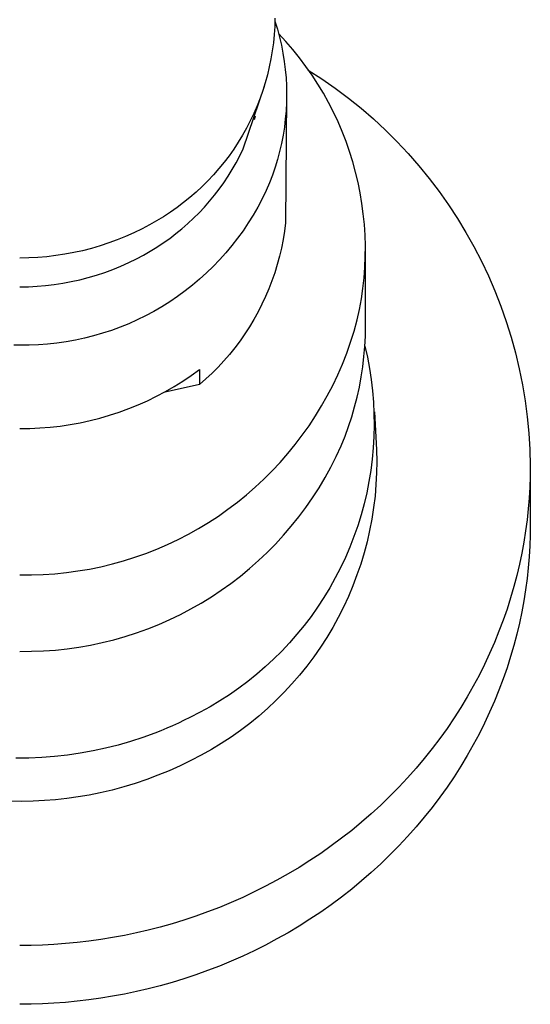
# Model space of a CAD drawing. Units: millimetres. Extents: x -473 to 414, y -1821 to 1812.
# Drawn here: x 270 to 292, y -1772 to -1729 of the extents above; entities that cross this region are included whole.
import ezdxf

# ---------------------------------------------------------------- set-up
doc = ezdxf.new("R2010")
doc.units = ezdxf.units.MM
doc.header["$MEASUREMENT"] = 0
doc.layers.add('Default', color=7, linetype='Continuous', true_color=0x000000)

msp = doc.modelspace()

# ---------------------------------------------------------------- linework, layer by layer
at = {"layer": 'Default', "color": 7, "true_color": 0xffffff}
for p, q in [((281.146, -1729.142), (281.136, -1729.494)), ((281.146, -1729.27), (281.25, -1729.61)), ((281.136, -1729.494), (281.113, -1729.846)), ((281.25, -1729.61), (281.342, -1729.954)), ((281.618, -1730.15), (281.305, -1729.813)), ((281.078, -1730.197), (281.031, -1730.547)), ((281.113, -1729.846), (281.078, -1730.197)), ((281.342, -1729.954), (281.422, -1730.3)), ((281.918, -1730.497), (281.618, -1730.15)), ((281.031, -1730.547), (280.972, -1730.895)), ((281.422, -1730.3), (281.49, -1730.649)), ((281.49, -1730.649), (281.546, -1731)), ((282.206, -1730.855), (281.918, -1730.497)), ((280.972, -1730.895), (280.901, -1731.24)), ((281.546, -1731), (281.589, -1731.353)), ((282.482, -1731.222), (282.206, -1730.855)), ((280.901, -1731.24), (280.819, -1731.583)), ((281.589, -1731.353), (281.621, -1731.707)), ((282.746, -1731.598), (282.482, -1731.222)), ((282.578, -1731.374), (283.168, -1731.757)), ((280.724, -1731.923), (280.618, -1732.259)), ((280.819, -1731.583), (280.724, -1731.923)), ((281.621, -1731.707), (281.64, -1732.062)), ((282.996, -1731.984), (282.746, -1731.598)), ((283.168, -1731.757), (283.745, -1732.159)), ((279.777, -1734.776), (280.694, -1732.076)), ((280.618, -1732.259), (280.501, -1732.592)), ((281.64, -1732.062), (281.646, -1732.417)), ((283.233, -1732.377), (282.996, -1731.984)), ((283.456, -1732.779), (283.233, -1732.377)), ((283.745, -1732.159), (284.307, -1732.582)), ((280.501, -1732.592), (280.372, -1732.92)), ((281.646, -1732.548), (281.595, -1737.955)), ((281.64, -1732.772), (281.622, -1733.127)), ((281.646, -1732.417), (281.64, -1732.772)), ((283.666, -1733.188), (283.456, -1732.779)), ((284.307, -1732.582), (284.854, -1733.024)), ((280.372, -1732.92), (280.232, -1733.244)), ((281.622, -1733.127), (281.591, -1733.481)), ((283.861, -1733.603), (283.666, -1733.188)), ((284.854, -1733.024), (285.386, -1733.484)), ((280.081, -1733.563), (279.919, -1733.876)), ((280.232, -1733.244), (280.081, -1733.563)), ((280.257, -1733.506), (280.304, -1733.342)), ((281.591, -1733.481), (281.549, -1733.834)), ((284.042, -1734.026), (283.861, -1733.603)), ((285.386, -1733.484), (285.902, -1733.963)), ((279.919, -1733.876), (279.746, -1734.184)), ((281.549, -1733.834), (281.493, -1734.185)), ((284.208, -1734.454), (284.042, -1734.026)), ((285.902, -1733.963), (286.401, -1734.459)), ((279.563, -1734.485), (279.37, -1734.78)), ((279.746, -1734.184), (279.563, -1734.485)), ((281.493, -1734.185), (281.426, -1734.534)), ((284.36, -1734.887), (284.208, -1734.454)), ((286.401, -1734.459), (286.882, -1734.972)), ((279.37, -1734.78), (279.166, -1735.068)), ((279.629, -1735.078), (279.777, -1734.776)), ((281.346, -1734.881), (281.255, -1735.224)), ((281.426, -1734.534), (281.346, -1734.881)), ((284.497, -1735.326), (284.36, -1734.887)), ((278.953, -1735.349), (278.73, -1735.623)), ((279.166, -1735.068), (278.953, -1735.349)), ((279.471, -1735.374), (279.629, -1735.078)), ((281.255, -1735.224), (281.151, -1735.564)), ((284.619, -1735.769), (284.497, -1735.326)), ((286.882, -1734.972), (287.345, -1735.501)), ((278.73, -1735.623), (278.498, -1735.888)), ((279.127, -1735.951), (279.304, -1735.666)), ((279.304, -1735.666), (279.471, -1735.374)), ((281.151, -1735.564), (281.036, -1735.901)), ((284.725, -1736.216), (284.619, -1735.769)), ((287.345, -1735.501), (287.79, -1736.047)), ((278.257, -1736.146), (278.008, -1736.395)), ((278.498, -1735.888), (278.257, -1736.146)), ((278.94, -1736.231), (279.127, -1735.951)), ((281.036, -1735.901), (280.909, -1736.233)), ((287.79, -1736.047), (288.216, -1736.607)), ((278.008, -1736.395), (277.749, -1736.636)), ((278.54, -1736.77), (278.744, -1736.504)), ((278.744, -1736.504), (278.94, -1736.231)), ((280.771, -1736.56), (280.595, -1736.922)), ((280.909, -1736.233), (280.771, -1736.56)), ((284.816, -1736.666), (284.725, -1736.216)), ((288.216, -1736.607), (288.621, -1737.181)), ((277.483, -1736.867), (277.209, -1737.089)), ((277.749, -1736.636), (277.483, -1736.867)), ((278.104, -1737.282), (278.326, -1737.03)), ((278.326, -1737.03), (278.54, -1736.77)), ((280.595, -1736.922), (280.407, -1737.277)), ((284.892, -1737.119), (284.816, -1736.666)), ((276.928, -1737.302), (276.639, -1737.504)), ((277.209, -1737.089), (276.928, -1737.302)), ((277.874, -1737.527), (278.104, -1737.282)), ((280.407, -1737.277), (280.207, -1737.625)), ((284.952, -1737.574), (284.892, -1737.119)), ((288.621, -1737.181), (289.007, -1737.77)), ((276.042, -1737.879), (275.734, -1738.051)), ((276.344, -1737.697), (276.042, -1737.879)), ((276.639, -1737.504), (276.344, -1737.697)), ((277.39, -1737.993), (277.636, -1737.764)), ((277.636, -1737.764), (277.874, -1737.527)), ((280.207, -1737.625), (279.994, -1737.966)), ((284.997, -1738.032), (284.952, -1737.574)), ((289.007, -1737.77), (289.373, -1738.371)), ((275.42, -1738.213), (275.069, -1738.385)), ((275.734, -1738.051), (275.42, -1738.213)), ((276.876, -1738.426), (277.137, -1738.214)), ((277.137, -1738.214), (277.39, -1737.993)), ((279.77, -1738.3), (279.534, -1738.626)), ((279.994, -1737.966), (279.77, -1738.3)), ((281.55, -1738.32), (281.492, -1738.683)), ((281.595, -1737.955), (281.55, -1738.32)), ((285.026, -1738.49), (284.997, -1738.032)), ((274.35, -1738.692), (273.983, -1738.828)), ((274.712, -1738.545), (274.35, -1738.692)), ((275.069, -1738.385), (274.712, -1738.545)), ((276.335, -1738.824), (276.609, -1738.63)), ((276.609, -1738.63), (276.876, -1738.426)), ((279.534, -1738.626), (279.287, -1738.943)), ((281.492, -1738.683), (281.422, -1739.044)), ((285.039, -1738.949), (285.026, -1738.49)), ((289.373, -1738.371), (289.717, -1738.984)), ((272.858, -1739.159), (272.477, -1739.243)), ((273.237, -1739.061), (272.858, -1739.159)), ((273.612, -1738.951), (273.237, -1739.061)), ((273.983, -1738.828), (273.612, -1738.951)), ((275.768, -1739.185), (276.055, -1739.009)), ((276.055, -1739.009), (276.335, -1738.824)), ((279.287, -1738.943), (279.03, -1739.251)), ((281.422, -1739.044), (281.339, -1739.402)), ((285.037, -1739.409), (285.039, -1738.949)), ((289.717, -1738.984), (290.039, -1739.609)), ((270.537, -1739.471), (270.146, -1739.477)), ((270.928, -1739.452), (270.537, -1739.471)), ((271.317, -1739.42), (270.928, -1739.452)), ((271.706, -1739.374), (271.317, -1739.42)), ((272.092, -1739.315), (271.706, -1739.374)), ((272.477, -1739.243), (272.092, -1739.315)), ((274.844, -1739.672), (275.179, -1739.508)), ((275.179, -1739.508), (275.476, -1739.352)), ((275.476, -1739.352), (275.768, -1739.185)), ((278.761, -1739.55), (278.482, -1739.84)), ((279.03, -1739.251), (278.761, -1739.55)), ((281.339, -1739.402), (281.243, -1739.757)), ((285.018, -1739.868), (285.037, -1739.409)), ((285.046, -1742.403), (285.046, -1739.187)), ((273.808, -1740.095), (274.158, -1739.966)), ((274.158, -1739.966), (274.504, -1739.825)), ((274.504, -1739.825), (274.844, -1739.672)), ((278.482, -1739.84), (278.194, -1740.12)), ((281.243, -1739.757), (281.136, -1740.108)), ((284.984, -1740.326), (285.018, -1739.868)), ((290.039, -1739.609), (290.34, -1740.245)), ((272.37, -1740.492), (272.735, -1740.411)), ((272.735, -1740.411), (273.096, -1740.318)), ((273.096, -1740.318), (273.454, -1740.213)), ((273.454, -1740.213), (273.808, -1740.095)), ((277.896, -1740.389), (277.588, -1740.648)), ((278.194, -1740.12), (277.896, -1740.389)), ((281.136, -1740.108), (281.016, -1740.456)), ((284.935, -1740.783), (284.984, -1740.326)), ((290.34, -1740.245), (290.619, -1740.891)), ((270.146, -1740.716), (270.519, -1740.71)), ((270.519, -1740.71), (270.892, -1740.691)), ((270.892, -1740.691), (271.264, -1740.66)), ((271.264, -1740.66), (271.635, -1740.617)), ((271.635, -1740.617), (272.004, -1740.561)), ((272.004, -1740.561), (272.37, -1740.492)), ((277.588, -1740.648), (277.272, -1740.896)), ((280.884, -1740.799), (280.74, -1741.138)), ((281.016, -1740.456), (280.884, -1740.799)), ((284.87, -1741.237), (284.935, -1740.783)), ((276.947, -1741.133), (276.615, -1741.359)), ((277.272, -1740.896), (276.947, -1741.133)), ((280.74, -1741.138), (280.585, -1741.471)), ((284.789, -1741.69), (284.87, -1741.237)), ((290.619, -1740.891), (290.875, -1741.546)), ((276.274, -1741.572), (275.927, -1741.774)), ((276.615, -1741.359), (276.274, -1741.572)), ((280.585, -1741.471), (280.418, -1741.799)), ((284.693, -1742.139), (284.789, -1741.69)), ((290.875, -1741.546), (291.109, -1742.21)), ((275.572, -1741.964), (275.211, -1742.141)), ((275.927, -1741.774), (275.572, -1741.964)), ((280.24, -1742.12), (280.051, -1742.436)), ((280.418, -1741.799), (280.24, -1742.12)), ((284.557, -1742.624), (284.693, -1742.139)), ((274.472, -1742.456), (274.095, -1742.595)), ((274.844, -1742.305), (274.472, -1742.456)), ((275.211, -1742.141), (274.844, -1742.305)), ((280.051, -1742.436), (279.851, -1742.744)), ((285.039, -1742.845), (285.046, -1742.403)), ((291.109, -1742.21), (291.319, -1742.881)), ((272.937, -1742.93), (272.544, -1743.015)), ((273.327, -1742.832), (272.937, -1742.93)), ((273.713, -1742.72), (273.327, -1742.832)), ((274.095, -1742.595), (273.713, -1742.72)), ((279.851, -1742.744), (279.64, -1743.046)), ((284.404, -1743.104), (284.557, -1742.624)), ((285.017, -1743.286), (285.039, -1742.845)), ((291.319, -1742.881), (291.506, -1743.56)), ((270.146, -1743.231), (269.891, -1743.228)), ((270.548, -1743.23), (270.146, -1743.231)), ((270.95, -1743.215), (270.548, -1743.23)), ((271.351, -1743.186), (270.95, -1743.215)), ((271.75, -1743.142), (271.351, -1743.186)), ((272.148, -1743.085), (271.75, -1743.142)), ((272.544, -1743.015), (272.148, -1743.085)), ((279.419, -1743.34), (279.188, -1743.626)), ((279.64, -1743.046), (279.419, -1743.34)), ((284.235, -1743.579), (284.404, -1743.104)), ((284.98, -1743.726), (285.017, -1743.286)), ((285.018, -1743.273), (285.125, -1743.751)), ((279.188, -1743.626), (278.948, -1743.904)), ((284.05, -1744.048), (284.235, -1743.579)), ((284.929, -1744.164), (284.98, -1743.726)), ((285.125, -1743.751), (285.216, -1744.233)), ((291.506, -1743.56), (291.67, -1744.244)), ((278.697, -1744.173), (278.438, -1744.433)), ((278.948, -1743.904), (278.697, -1744.173)), ((283.849, -1744.51), (284.05, -1744.048)), ((284.863, -1744.601), (284.929, -1744.164)), ((285.216, -1744.233), (285.29, -1744.717)), ((291.67, -1744.244), (291.809, -1744.933)), ((277.176, -1744.778), (277.538, -1744.534)), ((277.538, -1744.534), (277.892, -1744.278)), ((277.892, -1744.278), (277.892, -1744.927)), ((278.169, -1744.685), (277.892, -1744.927)), ((278.438, -1744.433), (278.169, -1744.685)), ((283.632, -1744.965), (283.849, -1744.51)), ((284.782, -1745.035), (284.863, -1744.601)), ((277.892, -1744.927), (276.41, -1745.249)), ((276.427, -1745.227), (276.805, -1745.009)), ((276.805, -1745.009), (277.176, -1744.778)), ((283.399, -1745.412), (283.632, -1744.965)), ((284.688, -1745.466), (284.782, -1745.035)), ((285.29, -1744.717), (285.348, -1745.204)), ((291.809, -1744.933), (291.925, -1745.627)), ((275.649, -1745.624), (276.041, -1745.433)), ((276.041, -1745.433), (276.427, -1745.227)), ((283.152, -1745.851), (283.399, -1745.412)), ((284.578, -1745.894), (284.688, -1745.466)), ((285.348, -1745.204), (285.388, -1745.692)), ((274.846, -1745.967), (275.25, -1745.803)), ((275.25, -1745.803), (275.649, -1745.624)), ((282.89, -1746.281), (283.152, -1745.851)), ((284.455, -1746.318), (284.578, -1745.894)), ((285.388, -1745.692), (285.411, -1746.182)), ((291.925, -1745.627), (292.017, -1746.325)), ((273.178, -1746.483), (273.601, -1746.376)), ((273.601, -1746.376), (274.021, -1746.254)), ((274.021, -1746.254), (274.436, -1746.118)), ((274.436, -1746.118), (274.846, -1745.967)), ((282.613, -1746.702), (282.89, -1746.281)), ((284.318, -1746.738), (284.455, -1746.318)), ((285.411, -1746.182), (285.417, -1746.672)), ((285.436, -1746.099), (285.52, -1747.737)), ((292.017, -1746.325), (292.084, -1747.025)), ((270.583, -1746.819), (271.02, -1746.8)), ((271.02, -1746.8), (271.455, -1746.766)), ((271.455, -1746.766), (271.889, -1746.718)), ((271.889, -1746.718), (272.321, -1746.655)), ((272.321, -1746.655), (272.751, -1746.576)), ((272.751, -1746.576), (273.178, -1746.483)), ((282.321, -1747.114), (282.613, -1746.702)), ((284.166, -1747.152), (284.318, -1746.738)), ((285.417, -1746.672), (285.406, -1747.162)), ((270.146, -1746.822), (270.583, -1746.819)), ((282.016, -1747.515), (282.321, -1747.114)), ((284.001, -1747.562), (284.166, -1747.152)), ((285.406, -1747.162), (285.378, -1747.652)), ((292.084, -1747.025), (292.127, -1747.727)), ((281.698, -1747.905), (282.016, -1747.515)), ((283.785, -1748.026), (284.001, -1747.562)), ((285.378, -1747.652), (285.333, -1748.14)), ((281.366, -1748.285), (281.698, -1747.905)), ((283.554, -1748.483), (283.785, -1748.026)), ((285.52, -1747.737), (285.53, -1748.237)), ((292.127, -1747.727), (292.146, -1748.43)), ((281.021, -1748.653), (281.366, -1748.285)), ((283.306, -1748.932), (283.554, -1748.483)), ((285.333, -1748.14), (285.271, -1748.626)), ((285.53, -1748.237), (285.522, -1748.736)), ((292.146, -1748.43), (292.141, -1748.889)), ((292.146, -1748.43), (292.146, -1750.961)), ((280.664, -1749.008), (281.021, -1748.653)), ((285.271, -1748.626), (285.192, -1749.11)), ((285.522, -1748.736), (285.497, -1749.235)), ((292.141, -1748.889), (292.125, -1749.352)), ((279.915, -1749.682), (280.296, -1749.352)), ((280.296, -1749.352), (280.664, -1749.008)), ((283.044, -1749.372), (283.306, -1748.932)), ((285.192, -1749.11), (285.096, -1749.591)), ((285.497, -1749.235), (285.455, -1749.733)), ((292.125, -1749.352), (292.097, -1749.818)), ((279.524, -1750), (279.915, -1749.682)), ((282.766, -1749.803), (283.044, -1749.372)), ((285.096, -1749.591), (284.984, -1750.068)), ((285.455, -1749.733), (285.395, -1750.229)), ((279.121, -1750.303), (279.524, -1750)), ((282.474, -1750.224), (282.766, -1749.803)), ((284.984, -1750.068), (284.855, -1750.541)), ((292.097, -1749.818), (292.057, -1750.288)), ((278.287, -1750.869), (278.709, -1750.593)), ((278.709, -1750.593), (279.121, -1750.303)), ((282.168, -1750.634), (282.474, -1750.224)), ((284.855, -1750.541), (284.71, -1751.009)), ((285.395, -1750.229), (285.319, -1750.723)), ((292.057, -1750.288), (292.006, -1750.761)), ((277.856, -1751.13), (278.287, -1750.869)), ((281.513, -1751.423), (281.847, -1751.034)), ((281.847, -1751.034), (282.168, -1750.634)), ((284.71, -1751.009), (284.548, -1751.472)), ((285.319, -1750.723), (285.225, -1751.213)), ((292.006, -1750.761), (291.943, -1751.236)), ((292.146, -1750.961), (292.141, -1751.42)), ((276.968, -1751.606), (277.416, -1751.376)), ((277.416, -1751.376), (277.856, -1751.13)), ((281.166, -1751.799), (281.513, -1751.423)), ((284.548, -1751.472), (284.371, -1751.929)), ((285.225, -1751.213), (285.113, -1751.701)), ((291.943, -1751.236), (291.867, -1751.713)), ((292.141, -1751.42), (292.125, -1751.883)), ((276.05, -1752.021), (276.512, -1751.822)), ((276.512, -1751.822), (276.968, -1751.606)), ((280.807, -1752.164), (281.166, -1751.799)), ((285.113, -1751.701), (284.985, -1752.183)), ((291.867, -1751.713), (291.779, -1752.192)), ((292.125, -1751.883), (292.097, -1752.349)), ((275.105, -1752.373), (275.58, -1752.205)), ((275.58, -1752.205), (276.05, -1752.021)), ((280.435, -1752.516), (280.807, -1752.164)), ((284.371, -1751.929), (284.177, -1752.379)), ((284.985, -1752.183), (284.841, -1752.662)), ((291.779, -1752.192), (291.678, -1752.673)), ((273.649, -1752.777), (274.139, -1752.659)), ((274.139, -1752.659), (274.624, -1752.524)), ((274.624, -1752.524), (275.105, -1752.373)), ((280.051, -1752.856), (280.435, -1752.516)), ((284.177, -1752.379), (283.968, -1752.823)), ((284.841, -1752.662), (284.679, -1753.134)), ((291.678, -1752.673), (291.564, -1753.154)), ((292.097, -1752.349), (292.057, -1752.819)), ((270.146, -1753.126), (270.65, -1753.127)), ((270.65, -1753.127), (271.154, -1753.112)), ((271.154, -1753.112), (271.657, -1753.079)), ((271.657, -1753.079), (272.158, -1753.029)), ((272.158, -1753.029), (272.658, -1752.962)), ((272.658, -1752.962), (273.155, -1752.878)), ((273.155, -1752.878), (273.649, -1752.777)), ((279.655, -1753.181), (280.051, -1752.856)), ((283.968, -1752.823), (283.744, -1753.259)), ((284.679, -1753.134), (284.501, -1753.601)), ((291.564, -1753.154), (291.437, -1753.637)), ((292.057, -1752.819), (292.006, -1753.292)), ((278.832, -1753.791), (279.249, -1753.494)), ((279.249, -1753.494), (279.655, -1753.181)), ((283.744, -1753.259), (283.505, -1753.686)), ((292.006, -1753.292), (291.943, -1753.767)), ((278.405, -1754.075), (278.832, -1753.791)), ((283.505, -1753.686), (283.251, -1754.106)), ((284.501, -1753.601), (284.307, -1754.062)), ((291.437, -1753.637), (291.297, -1754.119)), ((291.943, -1753.767), (291.867, -1754.244)), ((277.524, -1754.597), (277.969, -1754.344)), ((277.969, -1754.344), (278.405, -1754.075)), ((283.251, -1754.106), (282.982, -1754.516)), ((284.307, -1754.062), (284.097, -1754.515)), ((291.297, -1754.119), (291.144, -1754.601)), ((291.867, -1754.244), (291.779, -1754.723)), ((276.609, -1755.057), (277.07, -1754.835)), ((277.07, -1754.835), (277.524, -1754.597)), ((282.982, -1754.516), (282.7, -1754.916)), ((284.097, -1754.515), (283.872, -1754.961)), ((291.144, -1754.601), (290.977, -1755.082)), ((291.779, -1754.723), (291.678, -1755.204)), ((275.664, -1755.454), (276.14, -1755.264)), ((276.14, -1755.264), (276.609, -1755.057)), ((282.7, -1754.916), (282.404, -1755.307)), ((283.872, -1754.961), (283.631, -1755.398)), ((290.977, -1755.082), (290.796, -1755.562)), ((291.678, -1755.204), (291.564, -1755.685)), ((274.694, -1755.785), (275.182, -1755.628)), ((275.182, -1755.628), (275.664, -1755.454)), ((282.094, -1755.687), (281.771, -1756.056)), ((282.404, -1755.307), (282.094, -1755.687)), ((283.631, -1755.398), (283.375, -1755.827)), ((290.796, -1755.562), (290.602, -1756.04)), ((291.564, -1755.685), (291.437, -1756.167)), ((273.203, -1756.154), (273.704, -1756.048)), ((273.704, -1756.048), (274.202, -1755.925)), ((274.202, -1755.925), (274.694, -1755.785)), ((281.771, -1756.056), (281.435, -1756.413)), ((283.375, -1755.827), (283.104, -1756.247)), ((290.602, -1756.04), (290.394, -1756.516)), ((270.146, -1756.425), (270.659, -1756.423)), ((270.659, -1756.423), (271.171, -1756.404)), ((271.171, -1756.404), (271.682, -1756.368)), ((271.682, -1756.368), (272.191, -1756.314)), ((272.191, -1756.314), (272.699, -1756.243)), ((272.699, -1756.243), (273.203, -1756.154)), ((281.435, -1756.413), (281.088, -1756.759)), ((283.104, -1756.247), (282.818, -1756.657)), ((290.394, -1756.516), (290.172, -1756.989)), ((291.437, -1756.167), (291.297, -1756.65)), ((281.088, -1756.759), (280.728, -1757.092)), ((282.818, -1756.657), (282.519, -1757.057)), ((290.172, -1756.989), (289.937, -1757.459)), ((291.297, -1756.65), (291.144, -1757.132)), ((280.357, -1757.412), (279.975, -1757.72)), ((280.728, -1757.092), (280.357, -1757.412)), ((282.519, -1757.057), (282.205, -1757.446)), ((291.144, -1757.132), (290.977, -1757.613)), ((279.975, -1757.72), (279.583, -1758.014)), ((281.878, -1757.824), (281.539, -1758.19)), ((282.205, -1757.446), (281.878, -1757.824)), ((289.937, -1757.459), (289.689, -1757.926)), ((290.977, -1757.613), (290.796, -1758.093)), ((279.583, -1758.014), (279.181, -1758.294)), ((281.539, -1758.19), (281.186, -1758.544)), ((289.689, -1757.926), (289.426, -1758.388)), ((290.796, -1758.093), (290.602, -1758.571)), ((278.769, -1758.56), (278.348, -1758.811)), ((279.181, -1758.294), (278.769, -1758.56)), ((281.186, -1758.544), (280.822, -1758.886)), ((289.426, -1758.388), (289.151, -1758.845)), ((290.602, -1758.571), (290.394, -1759.047)), ((277.919, -1759.048), (277.482, -1759.269)), ((278.348, -1758.811), (277.919, -1759.048)), ((280.822, -1758.886), (280.446, -1759.215)), ((289.151, -1758.845), (288.862, -1759.297)), ((290.394, -1759.047), (290.172, -1759.52)), ((276.984, -1759.513), (276.733, -1759.629)), ((277.234, -1759.394), (276.984, -1759.513)), ((277.482, -1759.269), (277.234, -1759.394)), ((280.058, -1759.53), (279.66, -1759.832)), ((280.446, -1759.215), (280.058, -1759.53)), ((288.862, -1759.297), (288.56, -1759.743)), ((290.172, -1759.52), (289.937, -1759.99)), ((275.966, -1759.949), (275.445, -1760.139)), ((276.223, -1759.847), (275.966, -1759.949)), ((276.479, -1759.74), (276.223, -1759.847)), ((276.733, -1759.629), (276.479, -1759.74)), ((279.66, -1759.832), (279.252, -1760.119)), ((288.56, -1759.743), (288.246, -1760.183)), ((274.919, -1760.312), (274.387, -1760.466)), ((275.445, -1760.139), (274.919, -1760.312)), ((279.252, -1760.119), (278.833, -1760.393)), ((288.246, -1760.183), (287.918, -1760.616)), ((289.937, -1759.99), (289.689, -1760.456)), ((273.308, -1760.719), (272.759, -1760.818)), ((273.85, -1760.602), (273.308, -1760.719)), ((274.387, -1760.466), (273.85, -1760.602)), ((278.406, -1760.651), (277.97, -1760.895)), ((278.833, -1760.393), (278.406, -1760.651)), ((287.918, -1760.616), (287.578, -1761.042)), ((289.689, -1760.456), (289.426, -1760.918)), ((270.536, -1761.024), (269.978, -1761.028)), ((271.094, -1761.001), (270.536, -1761.024)), ((271.651, -1760.959), (271.094, -1761.001)), ((272.206, -1760.898), (271.651, -1760.959)), ((272.759, -1760.818), (272.206, -1760.898)), ((277.525, -1761.123), (277.059, -1761.352)), ((277.97, -1760.895), (277.525, -1761.123)), ((287.578, -1761.042), (287.226, -1761.461)), ((289.426, -1760.918), (289.151, -1761.376)), ((276.585, -1761.567), (276.104, -1761.765)), ((277.059, -1761.352), (276.585, -1761.567)), ((287.226, -1761.461), (286.862, -1761.871)), ((289.151, -1761.376), (288.862, -1761.828)), ((275.618, -1761.948), (275.125, -1762.115)), ((276.104, -1761.765), (275.618, -1761.948)), ((286.862, -1761.871), (286.487, -1762.273)), ((288.862, -1761.828), (288.56, -1762.274)), ((274.125, -1762.401), (273.619, -1762.52)), ((274.628, -1762.266), (274.125, -1762.401)), ((275.125, -1762.115), (274.628, -1762.266)), ((286.487, -1762.273), (286.1, -1762.665)), ((288.56, -1762.274), (288.246, -1762.714)), ((270.238, -1762.893), (269.751, -1762.888)), ((270.724, -1762.883), (270.238, -1762.893)), ((271.211, -1762.858), (270.724, -1762.883)), ((271.696, -1762.819), (271.211, -1762.858)), ((272.18, -1762.766), (271.696, -1762.819)), ((272.662, -1762.698), (272.18, -1762.766)), ((273.142, -1762.616), (272.662, -1762.698)), ((273.619, -1762.52), (273.142, -1762.616)), ((286.1, -1762.665), (285.703, -1763.049)), ((288.246, -1762.714), (287.918, -1763.147)), ((285.703, -1763.049), (285.295, -1763.422)), ((287.918, -1763.147), (287.578, -1763.573)), ((285.295, -1763.422), (284.877, -1763.785)), ((287.578, -1763.573), (287.226, -1763.992)), ((284.45, -1764.138), (284.013, -1764.48)), ((284.877, -1763.785), (284.45, -1764.138)), ((287.226, -1763.992), (286.862, -1764.402)), ((284.013, -1764.48), (283.568, -1764.811)), ((286.862, -1764.402), (286.487, -1764.804)), ((283.568, -1764.811), (283.114, -1765.13)), ((286.487, -1764.804), (286.1, -1765.196)), ((282.653, -1765.438), (282.185, -1765.734)), ((283.114, -1765.13), (282.653, -1765.438)), ((286.1, -1765.196), (285.703, -1765.58)), ((282.185, -1765.734), (281.71, -1766.017)), ((285.703, -1765.58), (285.295, -1765.953)), ((281.229, -1766.289), (280.743, -1766.548)), ((281.71, -1766.017), (281.229, -1766.289)), ((284.877, -1766.316), (284.45, -1766.669)), ((285.295, -1765.953), (284.877, -1766.316)), ((280.743, -1766.548), (280.251, -1766.794)), ((284.45, -1766.669), (284.013, -1767.011)), ((279.755, -1767.028), (279.255, -1767.249)), ((280.251, -1766.794), (279.755, -1767.028)), ((284.013, -1767.011), (283.568, -1767.342)), ((278.751, -1767.457), (278.244, -1767.652)), ((279.255, -1767.249), (278.751, -1767.457)), ((283.568, -1767.342), (283.114, -1767.661)), ((277.225, -1768.004), (276.713, -1768.161)), ((277.736, -1767.835), (277.225, -1768.004)), ((278.244, -1767.652), (277.736, -1767.835)), ((282.653, -1767.969), (282.185, -1768.265)), ((283.114, -1767.661), (282.653, -1767.969)), ((275.687, -1768.437), (275.173, -1768.557)), ((276.2, -1768.306), (275.687, -1768.437)), ((276.713, -1768.161), (276.2, -1768.306)), ((282.185, -1768.265), (281.71, -1768.548)), ((273.64, -1768.841), (273.132, -1768.912)), ((274.15, -1768.759), (273.64, -1768.841)), ((274.661, -1768.664), (274.15, -1768.759)), ((275.173, -1768.557), (274.661, -1768.664)), ((281.229, -1768.82), (280.743, -1769.079)), ((281.71, -1768.548), (281.229, -1768.82)), ((270.635, -1769.099), (270.146, -1769.104)), ((271.127, -1769.083), (270.635, -1769.099)), ((271.623, -1769.057), (271.127, -1769.083)), ((272.123, -1769.02), (271.623, -1769.057)), ((272.626, -1768.972), (272.123, -1769.02)), ((273.132, -1768.912), (272.626, -1768.972)), ((280.743, -1769.079), (280.251, -1769.325)), ((279.755, -1769.559), (279.255, -1769.78)), ((280.251, -1769.325), (279.755, -1769.559)), ((278.751, -1769.988), (278.244, -1770.183)), ((279.255, -1769.78), (278.751, -1769.988)), ((277.225, -1770.535), (276.713, -1770.692)), ((277.736, -1770.366), (277.225, -1770.535)), ((278.244, -1770.183), (277.736, -1770.366)), ((275.687, -1770.968), (275.173, -1771.088)), ((276.2, -1770.837), (275.687, -1770.968)), ((276.713, -1770.692), (276.2, -1770.837)), ((273.64, -1771.372), (273.132, -1771.443)), ((274.15, -1771.289), (273.64, -1771.372)), ((274.661, -1771.195), (274.15, -1771.289)), ((275.173, -1771.088), (274.661, -1771.195)), ((270.635, -1771.63), (270.146, -1771.635)), ((271.127, -1771.614), (270.635, -1771.63)), ((271.623, -1771.588), (271.127, -1771.614)), ((272.123, -1771.551), (271.623, -1771.588)), ((272.626, -1771.503), (272.123, -1771.551)), ((273.132, -1771.443), (272.626, -1771.503))]:
    msp.add_line(p, q, dxfattribs=at)

doc.saveas('drawing.dxf')
